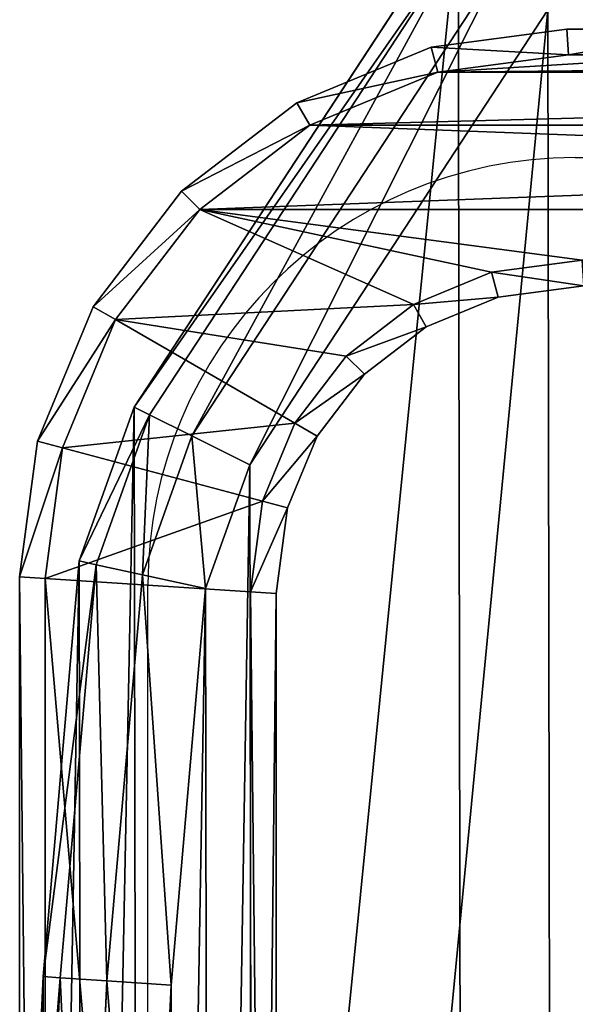
# Model space of a CAD drawing. Units: millimetres. Extents: x -167 to 167, y -1670 to 1670.
# Drawn here: x -167 to -102, y 1328 to 1443 of the extents above; entities that cross this region are included whole.
import ezdxf

# ---------------------------------------------------------------- set-up
doc = ezdxf.new("R2010")
doc.units = ezdxf.units.MM
doc.layers.get('0').update_dxf_attribs({"true_color": 0xffffff})
doc.layers.add('czarny', color=7, linetype='Continuous', true_color=0xffffff)

# ---------------------------------------------------------------- blocks, each defined once
blk = doc.blocks.new('Group#387')
for p, q in [((301.85, -33.92, 30), (299.14, -92.91, 30)), ((306.63, -93.41, 27.99), (309.35, -34.1, 27.99)), ((312.11, -93.77, 22.5), (314.84, -34.22, 22.5)), ((314.11, -93.91, 15), (316.85, -34.27, 15)), ((299.14, -92.91, 30), (295.1, -139.27, 30)), ((299.14, -92.91, 30), (306.63, -93.41, 27.99)), ((302.49, -140.88, 27.99), (306.63, -93.41, 27.99)), ((306.63, -93.41, 27.99), (312.11, -93.77, 22.5)), ((307.9, -142.06, 22.5), (312.11, -93.77, 22.5)), ((309.88, -142.5, 15), (314.11, -93.91, 15)), ((312.11, -93.77, 22.5), (314.11, -93.91, 15)), ((295.1, -139.27, 30), (289.93, -153.75, 30)), ((302.49, -140.88, 27.99), (295.1, -139.27, 30)), ((296.69, -157.12, 27.99), (302.49, -140.88, 27.99)), ((302.49, -140.88, 27.99), (307.9, -142.06, 22.5)), ((301.65, -159.58, 22.5), (307.9, -142.06, 22.5)), ((303.46, -160.48, 15), (309.88, -142.5, 15)), ((307.9, -142.06, 22.5), (309.88, -142.5, 15)), ((255.07, -206.94, 30), (289.93, -153.75, 30)), ((289.93, -153.75, 30), (296.69, -157.12, 27.99)), ((296.69, -157.12, 27.99), (260.31, -212.63, 27.99)), ((296.69, -157.12, 27.99), (301.65, -159.58, 22.5)), ((301.65, -159.58, 22.5), (264.14, -216.8, 22.5)), ((301.65, -159.58, 22.5), (303.46, -160.48, 15)), ((265.54, -218.33, 15), (303.46, -160.48, 15))]:
    blk.add_line(p, q)
at = {"color": 18, "true_color": 0x000000}
for p, q in [((316.85, -34.27), (314.11, -93.91)), ((314.11, -93.91), (314.11, -93.91, 15)), ((309.88, -142.5), (303.46, -160.48)), ((303.46, -160.48), (303.46, -160.48, 15))]:
    blk.add_line(p, q, dxfattribs=at)
at = {"layer": 'czarny', "color": 18, "true_color": 0x000000}
for p, q in [((314.11, -93.91), (309.88, -142.5)), ((309.88, -142.5), (309.88, -142.5, 15)), ((265.54, -218.33), (303.46, -160.48))]:
    blk.add_line(p, q, dxfattribs=at)
at = {"color": 18, "true_color": 0x000000}
mesh = blk.add_polyface(dxfattribs=at)
corners = [(2.73, 89.99), (0, -30.35), (0, 30.35), (2.87, -91.94), (6.97, 138.58), (7.45, -143.01), (13.39, 156.56), (13.93, -160.97), (51.3, 214.41), (52.04, -218.69), (72.49, 225.88), (73.26, -230.08), (243.59, 226.17), (244.36, -229.79), (264.81, 214.77), (265.54, -218.33), (302.92, 157.05), (303.46, -160.48), (309.4, 139.09), (309.88, -142.5), (313.98, 88.02), (314.11, -93.91), (316.85, 26.43), (316.85, -34.27)]
mesh.append_faces([[corners[k] for k in face] for face in [(0, 1, 2), (21, 22, 23)]], dxfattribs={"vtx0": -1, "color": 18})
mesh.append_faces([[corners[k] for k in face] for face in [(1, 0, 3), (3, 4, 5), (5, 6, 7), (7, 8, 9), (9, 10, 11), (11, 12, 13), (13, 14, 15), (15, 16, 17), (17, 18, 19), (19, 20, 21)]], dxfattribs={"vtx0": -1, "vtx1": -1, "color": 18})
mesh.append_faces([[corners[k] for k in face] for face in [(3, 0, 4), (5, 4, 6), (7, 6, 8), (9, 8, 10), (11, 10, 12), (13, 12, 14), (15, 14, 16), (17, 16, 18), (19, 18, 20), (21, 20, 22)]], dxfattribs={"vtx0": -1, "vtx2": -1, "color": 18})
mesh = blk.add_polyface(dxfattribs=at)
corners = [(15, -30, 30), (17.7, 88.99, 30), (15, 30.01, 30), (17.84, -90.92, 30), (21.74, 135.35, 30), (22.21, -139.74, 30), (26.91, 149.84, 30), (27.43, -154.2, 30), (61.77, 203.02, 30), (62.47, -207.26, 30), (76.3, 210.88, 30), (77.02, -215.08, 30), (239.82, 211.16, 30), (240.55, -214.8, 30), (254.38, 203.34, 30), (255.07, -206.94, 30), (289.42, 150.28, 30), (289.93, -153.75, 30), (294.63, 135.82, 30), (295.1, -139.27, 30), (299.01, 87, 30), (299.14, -92.91, 30), (301.85, 26.08, 30), (301.85, -33.92, 30)]
mesh.append_faces([[corners[k] for k in face] for face in [(0, 1, 2), (22, 21, 23)]], dxfattribs={"vtx0": -1, "color": 18})
mesh.append_faces([[corners[k] for k in face] for face in [(1, 3, 4), (4, 5, 6), (6, 7, 8), (8, 9, 10), (10, 11, 12), (12, 13, 14), (14, 15, 16), (16, 17, 18), (18, 19, 20), (20, 21, 22)]], dxfattribs={"vtx0": -1, "vtx1": -1, "color": 18})
mesh.append_faces([[corners[k] for k in face] for face in [(1, 0, 3), (4, 3, 5), (6, 5, 7), (8, 7, 9), (10, 9, 11), (12, 11, 13), (14, 13, 15), (16, 15, 17), (18, 17, 19), (20, 19, 21)]], dxfattribs={"vtx0": -1, "vtx2": -1, "color": 18})
mesh = blk.add_polyface(dxfattribs=at)
corners = [(306.63, -93.41, 27.99), (301.85, -33.92, 30), (299.14, -92.91, 30), (309.35, -34.1, 27.99)]
mesh.append_faces([[corners[k] for k in face] for face in [(0, 1, 2), (1, 0, 3)]], dxfattribs={"vtx0": -1, "color": 18})
mesh = blk.add_polyface(dxfattribs=at)
corners = [(312.11, -93.77, 22.5), (309.35, -34.1, 27.99), (306.63, -93.41, 27.99), (314.84, -34.22, 22.5)]
mesh.append_faces([[corners[k] for k in face] for face in [(0, 1, 2), (1, 0, 3)]], dxfattribs={"vtx0": -1, "color": 18})
mesh = blk.add_polyface(dxfattribs=at)
corners = [(316.85, -34.27, 15), (312.11, -93.77, 22.5), (314.11, -93.91, 15), (314.84, -34.22, 22.5)]
mesh.append_faces([[corners[k] for k in face] for face in [(0, 1, 2), (1, 0, 3)]], dxfattribs={"vtx0": -1, "color": 18})
mesh = blk.add_polyface(dxfattribs=at)
corners = [(316.85, -34.27), (314.11, -93.91, 15), (314.11, -93.91), (316.85, -34.27, 15)]
mesh.append_faces([[corners[k] for k in face] for face in [(0, 1, 2), (1, 0, 3)]], dxfattribs={"vtx0": -1, "color": 18})
mesh = blk.add_polyface(dxfattribs=at)
corners = [(302.49, -140.88, 27.99), (299.14, -92.91, 30), (295.1, -139.27, 30), (306.63, -93.41, 27.99)]
mesh.append_faces([[corners[k] for k in face] for face in [(0, 1, 2), (1, 0, 3)]], dxfattribs={"vtx0": -1, "color": 18})
mesh = blk.add_polyface(dxfattribs=at)
corners = [(307.9, -142.06, 22.5), (306.63, -93.41, 27.99), (302.49, -140.88, 27.99), (312.11, -93.77, 22.5)]
mesh.append_faces([[corners[k] for k in face] for face in [(0, 1, 2), (1, 0, 3)]], dxfattribs={"vtx0": -1, "color": 18})
mesh = blk.add_polyface(dxfattribs=at)
corners = [(314.11, -93.91, 15), (307.9, -142.06, 22.5), (309.88, -142.5, 15), (312.11, -93.77, 22.5)]
mesh.append_faces([[corners[k] for k in face] for face in [(0, 1, 2), (1, 0, 3)]], dxfattribs={"vtx0": -1, "color": 18})
mesh = blk.add_polyface(dxfattribs=at)
corners = [(314.11, -93.91), (309.88, -142.5, 15), (309.88, -142.5), (314.11, -93.91, 15)]
mesh.append_faces([[corners[k] for k in face] for face in [(0, 1, 2), (1, 0, 3)]], dxfattribs={"vtx0": -1, "color": 18})
mesh = blk.add_polyface(dxfattribs=at)
corners = [(296.69, -157.12, 27.99), (295.1, -139.27, 30), (289.93, -153.75, 30), (302.49, -140.88, 27.99)]
mesh.append_faces([[corners[k] for k in face] for face in [(0, 1, 2), (1, 0, 3)]], dxfattribs={"vtx0": -1, "color": 18})
mesh = blk.add_polyface(dxfattribs=at)
corners = [(301.65, -159.58, 22.5), (302.49, -140.88, 27.99), (296.69, -157.12, 27.99), (307.9, -142.06, 22.5)]
mesh.append_faces([[corners[k] for k in face] for face in [(0, 1, 2), (1, 0, 3)]], dxfattribs={"vtx0": -1, "color": 18})
mesh = blk.add_polyface(dxfattribs=at)
corners = [(309.88, -142.5, 15), (301.65, -159.58, 22.5), (303.46, -160.48, 15), (307.9, -142.06, 22.5)]
mesh.append_faces([[corners[k] for k in face] for face in [(0, 1, 2), (1, 0, 3)]], dxfattribs={"vtx0": -1, "color": 18})
mesh = blk.add_polyface(dxfattribs=at)
corners = [(309.88, -142.5), (303.46, -160.48, 15), (303.46, -160.48), (309.88, -142.5, 15)]
mesh.append_faces([[corners[k] for k in face] for face in [(0, 1, 2), (1, 0, 3)]], dxfattribs={"vtx0": -1, "color": 18})
mesh = blk.add_polyface(dxfattribs=at)
corners = [(260.31, -212.63, 27.99), (289.93, -153.75, 30), (255.07, -206.94, 30), (296.69, -157.12, 27.99)]
mesh.append_faces([[corners[k] for k in face] for face in [(0, 1, 2), (1, 0, 3)]], dxfattribs={"vtx0": -1, "color": 18})
mesh = blk.add_polyface(dxfattribs=at)
corners = [(264.14, -216.8, 22.5), (296.69, -157.12, 27.99), (260.31, -212.63, 27.99), (301.65, -159.58, 22.5)]
mesh.append_faces([[corners[k] for k in face] for face in [(0, 1, 2), (1, 0, 3)]], dxfattribs={"vtx0": -1, "color": 18})
mesh = blk.add_polyface(dxfattribs=at)
corners = [(303.46, -160.48, 15), (264.14, -216.8, 22.5), (265.54, -218.33, 15), (301.65, -159.58, 22.5)]
mesh.append_faces([[corners[k] for k in face] for face in [(0, 1, 2), (1, 0, 3)]], dxfattribs={"vtx0": -1, "color": 18})
mesh = blk.add_polyface(dxfattribs=at)
corners = [(303.46, -160.48), (265.54, -218.33, 15), (265.54, -218.33), (303.46, -160.48, 15)]
mesh.append_faces([[corners[k] for k in face] for face in [(0, 1, 2), (1, 0, 3)]], dxfattribs={"vtx0": -1, "color": 18})
blk = doc.blocks.new('Group#391')
at = {"color": 5, "true_color": 0x0000ff}
for p, q in [((64.02, 316.85, 3), (345.34, 316.85, 3)), ((345.34, 316.85, 27), (64.02, 316.85, 27)), ((345.34, 316.85, 3), (345.14, 313.85)), ((345.14, 313.85, 30), (345.34, 316.85, 27)), ((345.34, 316.85, 27), (345.34, 316.85, 3)), ((345.34, 316.85, 3), (361.21, 314.76, 3)), ((361.21, 314.76, 27), (345.34, 316.85, 27)), ((361.21, 314.76, 3), (360.43, 311.83)), ((360.43, 311.83, 30), (361.21, 314.76, 27)), ((361.21, 314.76, 27), (361.21, 314.76, 3)), ((361.21, 314.76, 3), (376.92, 308.25, 3)), ((376.92, 308.25, 27), (361.21, 314.76, 27)), ((64.21, 313.85), (345.14, 313.85)), ((64.21, 313.85, 30), (345.14, 313.85, 30)), ((345.14, 313.85, 30), (360.43, 311.83, 30)), ((345.14, 313.85), (360.43, 311.83)), ((360.43, 311.83, 30), (375.41, 305.63, 30)), ((360.43, 311.83), (375.41, 305.63)), ((376.92, 308.25, 3), (375.41, 305.63)), ((375.41, 305.63, 30), (376.92, 308.25, 27)), ((376.92, 308.25, 27), (376.92, 308.25, 3)), ((390.41, 297.9, 27), (376.92, 308.25, 27)), ((376.92, 308.25, 3), (390.41, 297.9, 3)), ((375.41, 305.63, 30), (388.27, 295.76, 30)), ((375.41, 305.63), (388.27, 295.76)), ((388.27, 295.76, 30), (390.41, 297.9, 27)), ((390.41, 297.9, 3), (388.27, 295.76)), ((390.41, 297.9, 3), (400.76, 284.41, 3)), ((400.76, 284.41, 27), (390.41, 297.9, 27)), ((390.41, 297.9, 27), (390.41, 297.9, 3)), ((388.27, 295.76), (398.14, 282.9)), ((388.27, 295.76, 30), (398.14, 282.9, 30)), ((65.79, 289.85, 30), (343.57, 289.85, 30)), ((65.79, 289.85), (343.57, 289.85)), ((343.37, 286.85, 27), (343.57, 289.85, 30)), ((343.57, 289.85), (343.37, 286.85, 3)), ((343.57, 289.85), (354.16, 288.45)), ((343.57, 289.85, 30), (354.16, 288.45, 30)), ((354.16, 288.45), (353.38, 285.53, 3)), ((353.38, 285.53, 27), (354.16, 288.45, 30)), ((354.16, 288.45), (363.3, 284.67)), ((354.16, 288.45, 30), (363.3, 284.67, 30)), ((65.98, 286.85, 3), (343.37, 286.85, 3)), ((65.98, 286.85, 27), (343.37, 286.85, 27)), ((343.37, 286.85, 15), (343.37, 286.85, 27)), ((343.37, 286.85, 27), (353.38, 285.53, 27)), ((343.37, 286.85, 3), (353.38, 285.53, 3)), ((343.37, 286.85, 3), (343.37, 286.85, 15)), ((353.38, 285.53, 3), (353.38, 285.53, 15)), ((353.38, 285.53, 15), (353.38, 285.53, 27)), ((353.38, 285.53, 27), (361.79, 282.04, 27)), ((353.38, 285.53, 3), (361.79, 282.04, 3)), ((363.3, 284.67), (361.79, 282.04, 3)), ((361.79, 282.04, 27), (363.3, 284.67, 30)), ((363.3, 284.67, 30), (371.15, 278.64, 30)), ((363.3, 284.67), (371.15, 278.64)), ((398.14, 282.9, 30), (400.76, 284.41, 27)), ((400.76, 284.41, 3), (398.14, 282.9)), ((400.76, 284.41, 3), (407.27, 268.7, 3)), ((407.27, 268.7, 27), (400.76, 284.41, 27)), ((400.76, 284.41, 27), (400.76, 284.41, 3)), ((398.14, 282.9), (404.34, 267.92)), ((398.14, 282.9, 30), (404.34, 267.92, 30)), ((361.79, 282.04, 3), (361.79, 282.04, 15)), ((361.79, 282.04, 15), (361.79, 282.04, 27)), ((361.79, 282.04, 27), (369.01, 276.5, 27)), ((361.79, 282.04, 3), (369.01, 276.5, 3)), ((369.01, 276.5, 27), (371.15, 278.64, 30)), ((371.15, 278.64), (369.01, 276.5, 3)), ((371.15, 278.64), (377.17, 270.79)), ((371.15, 278.64, 30), (377.17, 270.79, 30)), ((369.01, 276.5, 3), (374.55, 269.28, 3)), ((369.01, 276.5, 27), (374.55, 269.28, 27)), ((369.01, 276.5, 15), (369.01, 276.5, 27)), ((369.01, 276.5, 3), (369.01, 276.5, 15)), ((377.17, 270.79), (374.55, 269.28, 3)), ((374.55, 269.28, 27), (377.17, 270.79, 30)), ((377.17, 270.79, 30), (380.96, 261.65, 30)), ((377.17, 270.79), (380.96, 261.65)), ((374.55, 269.28, 27), (378.04, 260.87, 27)), ((374.55, 269.28, 3), (374.55, 269.28, 15)), ((374.55, 269.28, 15), (374.55, 269.28, 27)), ((374.55, 269.28, 3), (378.04, 260.87, 3)), ((407.27, 268.7, 3), (404.34, 267.92)), ((404.34, 267.92, 30), (407.27, 268.7, 27)), ((407.27, 268.7, 3), (409.36, 252.83, 3)), ((407.27, 268.7, 27), (407.27, 268.7, 3)), ((409.36, 252.83, 27), (407.27, 268.7, 27)), ((404.34, 267.92, 30), (406.36, 252.63, 30)), ((404.34, 267.92), (406.36, 252.63)), ((380.96, 261.65), (378.04, 260.87, 3)), ((378.04, 260.87, 27), (380.96, 261.65, 30)), ((380.96, 261.65, 30), (382.36, 251.06, 30)), ((380.96, 261.65), (382.36, 251.06)), ((378.04, 260.87, 3), (379.36, 250.86, 3)), ((378.04, 260.87, 27), (379.36, 250.86, 27)), ((378.04, 260.87, 15), (378.04, 260.87, 27)), ((378.04, 260.87, 3), (378.04, 260.87, 15)), ((406.36, 252.63, 30), (409.36, 252.83, 27)), ((409.36, 252.83, 3), (406.36, 252.63)), ((406.36, 252.63, 30), (406.36, 235.03, 30)), ((406.36, 252.63), (406.36, 235.03)), ((409.36, 252.83, 3), (409.36, 235.03, 3)), ((409.36, 252.83, 27), (409.36, 252.83, 3)), ((409.36, 235.03, 27), (409.36, 252.83, 27))]:
    blk.add_line(p, q, dxfattribs=at)
mesh = blk.add_polyface(dxfattribs=at)
corners = [(64.21, 313.85, 30), (345.34, 316.85, 27), (64.02, 316.85, 27), (345.14, 313.85, 30)]
mesh.append_faces([[corners[k] for k in face] for face in [(0, 1, 2), (1, 0, 3)]], dxfattribs={"vtx0": -1, "color": 5})
mesh = blk.add_polyface(dxfattribs=at)
corners = [(64.21, 313.85), (345.34, 316.85, 3), (345.14, 313.85), (64.02, 316.85, 3)]
mesh.append_faces([[corners[k] for k in face] for face in [(0, 1, 2), (1, 0, 3)]], dxfattribs={"vtx0": -1, "color": 5})
mesh = blk.add_polyface(dxfattribs=at)
corners = [(64.02, 316.85, 3), (345.34, 316.85, 27), (345.34, 316.85, 3), (64.02, 316.85, 27)]
mesh.append_faces([[corners[k] for k in face] for face in [(0, 1, 2), (1, 0, 3)]], dxfattribs={"vtx0": -1, "color": 5})
mesh = blk.add_polyface(dxfattribs=at)
corners = [(360.43, 311.83, 30), (345.34, 316.85, 27), (345.14, 313.85, 30), (361.21, 314.76, 27)]
mesh.append_faces([[corners[k] for k in face] for face in [(0, 1, 2), (1, 0, 3)]], dxfattribs={"vtx0": -1, "color": 5})
mesh = blk.add_polyface(dxfattribs=at)
corners = [(345.34, 316.85, 3), (360.43, 311.83), (345.14, 313.85), (361.21, 314.76, 3)]
mesh.append_faces([[corners[k] for k in face] for face in [(0, 1, 2), (1, 0, 3)]], dxfattribs={"vtx0": -1, "color": 5})
mesh = blk.add_polyface(dxfattribs=at)
corners = [(345.34, 316.85, 27), (361.21, 314.76, 3), (345.34, 316.85, 3), (361.21, 314.76, 27)]
mesh.append_faces([[corners[k] for k in face] for face in [(0, 1, 2), (1, 0, 3)]], dxfattribs={"vtx0": -1, "color": 5})
mesh = blk.add_polyface(dxfattribs=at)
corners = [(375.41, 305.63, 30), (361.21, 314.76, 27), (360.43, 311.83, 30), (376.92, 308.25, 27)]
mesh.append_faces([[corners[k] for k in face] for face in [(0, 1, 2), (1, 0, 3)]], dxfattribs={"vtx0": -1, "color": 5})
mesh = blk.add_polyface(dxfattribs=at)
corners = [(361.21, 314.76, 3), (375.41, 305.63), (360.43, 311.83), (376.92, 308.25, 3)]
mesh.append_faces([[corners[k] for k in face] for face in [(0, 1, 2), (1, 0, 3)]], dxfattribs={"vtx0": -1, "color": 5})
mesh = blk.add_polyface(dxfattribs=at)
corners = [(361.21, 314.76, 27), (376.92, 308.25, 3), (361.21, 314.76, 3), (376.92, 308.25, 27)]
mesh.append_faces([[corners[k] for k in face] for face in [(0, 1, 2), (1, 0, 3)]], dxfattribs={"vtx0": -1, "color": 5})
mesh = blk.add_polyface(dxfattribs=at)
corners = [(5.01, 48.93, 30), (3, 252.63, 30), (3, 64.21, 30), (5.01, 267.92, 30), (11.22, 282.9, 30), (11.22, 33.95, 30), (21.09, 295.76, 30), (21.09, 21.09, 30), (27, 251.06, 30), (33.95, 305.63, 30), (27, 65.79, 30), (28.39, 261.65, 30), (32.18, 270.79, 30), (38.2, 278.64, 30), (48.93, 311.83, 30), (46.05, 284.67, 30), (55.19, 288.45, 30), (64.21, 313.85, 30), (65.79, 289.85, 30), (345.14, 313.85, 30), (343.57, 289.85, 30), (354.16, 288.45, 30), (360.43, 311.83, 30), (363.3, 284.67, 30), (375.41, 305.63, 30), (371.15, 278.64, 30), (377.17, 270.79, 30), (388.27, 295.76, 30), (380.96, 261.65, 30), (382.36, 251.06, 30), (33.95, 11.22, 30), (28.39, 55.19, 30), (32.18, 46.05, 30), (38.2, 38.2, 30), (48.93, 5.01, 30), (46.05, 32.18, 30), (55.19, 28.39, 30), (64.21, 3, 30), (65.79, 27, 30), (345.14, 3, 30), (343.57, 27, 30), (354.16, 28.39, 30), (360.43, 5.01, 30), (363.3, 32.18, 30), (375.41, 11.22, 30), (371.15, 38.2, 30), (377.17, 46.05, 30), (388.27, 21.09, 30), (380.96, 55.19, 30), (382.36, 65.79, 30), (382.36, 235.03, 30), (398.14, 282.9, 30), (398.14, 33.95, 30), (404.34, 48.93, 30), (404.34, 267.92, 30), (406.36, 64.21, 30), (406.36, 235.03, 30), (406.36, 252.63, 30)]
mesh.append_faces([[corners[k] for k in face] for face in [(0, 1, 2)]], dxfattribs={"vtx0": -1, "color": 5})
mesh.append_faces([[corners[k] for k in face] for face in [(1, 0, 3), (3, 0, 4), (4, 5, 6), (6, 8, 9), (8, 7, 10), (9, 13, 14), (14, 16, 17), (17, 18, 19), (19, 21, 22), (22, 23, 24), (24, 26, 27), (30, 10, 7), (10, 30, 31), (31, 30, 32), (32, 30, 33), (33, 34, 35), (35, 34, 36), (36, 37, 38), (38, 39, 40), (40, 39, 41), (41, 42, 43), (43, 44, 45), (45, 44, 46), (46, 47, 48), (48, 47, 49), (49, 47, 50), (50, 47, 29), (27, 47, 51), (51, 53, 54)]], dxfattribs={"vtx0": -1, "vtx1": -1, "color": 5})
mesh.append_faces([[corners[k] for k in face] for face in [(6, 7, 8), (29, 47, 27)]], dxfattribs={"vtx0": -1, "vtx1": -1, "vtx2": -1, "color": 5})
mesh.append_faces([[corners[k] for k in face] for face in [(4, 0, 5), (6, 5, 7), (9, 8, 11), (9, 11, 12), (9, 12, 13), (14, 13, 15), (14, 15, 16), (17, 16, 18), (19, 18, 20), (19, 20, 21), (22, 21, 23), (24, 23, 25), (24, 25, 26), (27, 26, 28), (27, 28, 29), (33, 30, 34), (36, 34, 37), (38, 37, 39), (41, 39, 42), (43, 42, 44), (46, 44, 47), (51, 47, 52), (51, 52, 53), (54, 53, 55), (54, 55, 56)]], dxfattribs={"vtx0": -1, "vtx2": -1, "color": 5})
mesh.append_faces([[corners[k] for k in face] for face in [(57, 54, 56)]], dxfattribs={"vtx1": -1, "color": 5})
mesh = blk.add_polyface(dxfattribs=at)
corners = [(382.36, 251.06), (382.36, 65.79), (382.36, 235.03), (406.36, 252.63), (406.36, 235.03), (404.34, 267.92), (3, 252.63), (5.01, 48.93), (3, 64.21), (5.01, 267.92), (11.22, 282.9), (11.22, 33.95), (21.09, 295.76), (21.09, 21.09), (27, 251.06), (33.95, 305.63), (27, 65.79), (28.39, 261.65), (32.18, 270.79), (38.2, 278.64), (48.93, 311.83), (46.05, 284.67), (55.19, 288.45), (64.21, 313.85), (65.79, 289.85), (345.14, 313.85), (343.57, 289.85), (354.16, 288.45), (360.43, 311.83), (363.3, 284.67), (375.41, 305.63), (371.15, 278.64), (377.17, 270.79), (388.27, 295.76), (380.96, 261.65), (388.27, 21.09), (398.14, 33.95), (398.14, 282.9), (404.34, 48.93), (406.36, 64.21), (33.95, 11.22), (28.39, 55.19), (32.18, 46.05), (38.2, 38.2), (48.93, 5.01), (46.05, 32.18), (55.19, 28.39), (64.21, 3), (65.79, 27), (345.14, 3), (343.57, 27), (354.16, 28.39), (360.43, 5.01), (363.3, 32.18), (375.41, 11.22), (371.15, 38.2), (377.17, 46.05), (380.96, 55.19)]
mesh.append_faces([[corners[k] for k in face] for face in [(0, 1, 2), (6, 7, 8)]], dxfattribs={"vtx0": -1, "color": 5})
mesh.append_faces([[corners[k] for k in face] for face in [(7, 10, 11), (11, 12, 13), (14, 15, 17), (17, 15, 18), (18, 15, 19), (19, 20, 21), (21, 20, 22), (22, 23, 24), (24, 25, 26), (26, 25, 27), (27, 28, 29), (29, 30, 31), (31, 30, 32), (32, 33, 34), (34, 33, 0), (35, 33, 36), (36, 37, 38), (38, 5, 39), (39, 5, 4), (40, 43, 44), (44, 46, 47), (47, 48, 49), (49, 51, 52), (52, 53, 54), (54, 56, 35)]], dxfattribs={"vtx0": -1, "vtx1": -1, "color": 5})
mesh.append_faces([[corners[k] for k in face] for face in [(13, 12, 14), (0, 33, 35), (35, 1, 0)]], dxfattribs={"vtx0": -1, "vtx1": -1, "vtx2": -1, "color": 5})
mesh.append_faces([[corners[k] for k in face] for face in [(7, 6, 9), (7, 9, 10), (11, 10, 12), (14, 12, 15), (13, 14, 16), (19, 15, 20), (22, 20, 23), (24, 23, 25), (27, 25, 28), (29, 28, 30), (32, 30, 33), (36, 33, 37), (38, 37, 5), (16, 40, 13), (40, 16, 41), (40, 41, 42), (40, 42, 43), (44, 43, 45), (44, 45, 46), (47, 46, 48), (49, 48, 50), (49, 50, 51), (52, 51, 53), (54, 53, 55), (54, 55, 56), (35, 56, 57), (35, 57, 1)]], dxfattribs={"vtx0": -1, "vtx2": -1, "color": 5})
mesh.append_faces([[corners[k] for k in face] for face in [(3, 4, 5)]], dxfattribs={"vtx1": -1, "color": 5})
mesh = blk.add_polyface(dxfattribs=at)
corners = [(388.27, 295.76, 30), (376.92, 308.25, 27), (375.41, 305.63, 30), (390.41, 297.9, 27)]
mesh.append_faces([[corners[k] for k in face] for face in [(0, 1, 2), (1, 0, 3)]], dxfattribs={"vtx0": -1, "color": 5})
mesh = blk.add_polyface(dxfattribs=at)
corners = [(376.92, 308.25, 3), (388.27, 295.76), (375.41, 305.63), (390.41, 297.9, 3)]
mesh.append_faces([[corners[k] for k in face] for face in [(0, 1, 2), (1, 0, 3)]], dxfattribs={"vtx0": -1, "color": 5})
mesh = blk.add_polyface(dxfattribs=at)
corners = [(376.92, 308.25, 27), (390.41, 297.9, 3), (376.92, 308.25, 3), (390.41, 297.9, 27)]
mesh.append_faces([[corners[k] for k in face] for face in [(0, 1, 2), (1, 0, 3)]], dxfattribs={"vtx0": -1, "color": 5})
mesh = blk.add_polyface(dxfattribs=at)
corners = [(398.14, 282.9, 30), (390.41, 297.9, 27), (388.27, 295.76, 30), (400.76, 284.41, 27)]
mesh.append_faces([[corners[k] for k in face] for face in [(0, 1, 2), (1, 0, 3)]], dxfattribs={"vtx0": -1, "color": 5})
mesh = blk.add_polyface(dxfattribs=at)
corners = [(390.41, 297.9, 3), (398.14, 282.9), (388.27, 295.76), (400.76, 284.41, 3)]
mesh.append_faces([[corners[k] for k in face] for face in [(0, 1, 2), (1, 0, 3)]], dxfattribs={"vtx0": -1, "color": 5})
mesh = blk.add_polyface(dxfattribs=at)
corners = [(390.41, 297.9, 3), (400.76, 284.41, 27), (400.76, 284.41, 3), (390.41, 297.9, 27)]
mesh.append_faces([[corners[k] for k in face] for face in [(0, 1, 2), (1, 0, 3)]], dxfattribs={"vtx0": -1, "color": 5})
mesh = blk.add_polyface(dxfattribs=at)
corners = [(65.98, 286.85, 27), (343.57, 289.85, 30), (65.79, 289.85, 30), (343.37, 286.85, 27)]
mesh.append_faces([[corners[k] for k in face] for face in [(0, 1, 2), (1, 0, 3)]], dxfattribs={"vtx0": -1, "color": 5})
mesh = blk.add_polyface(dxfattribs=at)
corners = [(343.37, 286.85, 3), (65.79, 289.85), (343.57, 289.85), (65.98, 286.85, 3)]
mesh.append_faces([[corners[k] for k in face] for face in [(0, 1, 2), (1, 0, 3)]], dxfattribs={"vtx0": -1, "color": 5})
mesh = blk.add_polyface(dxfattribs=at)
corners = [(353.38, 285.53, 27), (343.57, 289.85, 30), (343.37, 286.85, 27), (354.16, 288.45, 30)]
mesh.append_faces([[corners[k] for k in face] for face in [(0, 1, 2), (1, 0, 3)]], dxfattribs={"vtx0": -1, "color": 5})
mesh = blk.add_polyface(dxfattribs=at)
corners = [(343.57, 289.85), (353.38, 285.53, 3), (343.37, 286.85, 3), (354.16, 288.45)]
mesh.append_faces([[corners[k] for k in face] for face in [(0, 1, 2), (1, 0, 3)]], dxfattribs={"vtx0": -1, "color": 5})
mesh = blk.add_polyface(dxfattribs=at)
corners = [(361.79, 282.04, 27), (354.16, 288.45, 30), (353.38, 285.53, 27), (363.3, 284.67, 30)]
mesh.append_faces([[corners[k] for k in face] for face in [(0, 1, 2), (1, 0, 3)]], dxfattribs={"vtx0": -1, "color": 5})
mesh = blk.add_polyface(dxfattribs=at)
corners = [(354.16, 288.45), (361.79, 282.04, 3), (353.38, 285.53, 3), (363.3, 284.67)]
mesh.append_faces([[corners[k] for k in face] for face in [(0, 1, 2), (1, 0, 3)]], dxfattribs={"vtx0": -1, "color": 5})
mesh = blk.add_polyface(dxfattribs=at)
corners = [(343.37, 286.85, 15), (65.98, 286.85, 3), (343.37, 286.85, 3), (65.98, 286.85, 15), (343.37, 286.85, 27), (65.98, 286.85, 27)]
mesh.append_faces([[corners[k] for k in face] for face in [(0, 1, 2), (3, 4, 5)]], dxfattribs={"vtx0": -1, "color": 5})
mesh.append_faces([[corners[k] for k in face] for face in [(1, 0, 3)]], dxfattribs={"vtx0": -1, "vtx1": -1, "color": 5})
mesh.append_faces([[corners[k] for k in face] for face in [(3, 0, 4)]], dxfattribs={"vtx0": -1, "vtx2": -1, "color": 5})
mesh = blk.add_polyface(dxfattribs=at)
corners = [(353.38, 285.53, 15), (343.37, 286.85, 3), (353.38, 285.53, 3), (343.37, 286.85, 15), (353.38, 285.53, 27), (343.37, 286.85, 27)]
mesh.append_faces([[corners[k] for k in face] for face in [(0, 1, 2), (3, 4, 5)]], dxfattribs={"vtx0": -1, "color": 5})
mesh.append_faces([[corners[k] for k in face] for face in [(1, 0, 3)]], dxfattribs={"vtx0": -1, "vtx1": -1, "color": 5})
mesh.append_faces([[corners[k] for k in face] for face in [(3, 0, 4)]], dxfattribs={"vtx0": -1, "vtx2": -1, "color": 5})
mesh = blk.add_polyface(dxfattribs=at)
corners = [(361.79, 282.04, 15), (353.38, 285.53, 3), (361.79, 282.04, 3), (353.38, 285.53, 15), (361.79, 282.04, 27), (353.38, 285.53, 27)]
mesh.append_faces([[corners[k] for k in face] for face in [(0, 1, 2), (3, 4, 5)]], dxfattribs={"vtx0": -1, "color": 5})
mesh.append_faces([[corners[k] for k in face] for face in [(1, 0, 3)]], dxfattribs={"vtx0": -1, "vtx1": -1, "color": 5})
mesh.append_faces([[corners[k] for k in face] for face in [(3, 0, 4)]], dxfattribs={"vtx0": -1, "vtx2": -1, "color": 5})
mesh = blk.add_polyface(dxfattribs=at)
corners = [(369.01, 276.5, 27), (363.3, 284.67, 30), (361.79, 282.04, 27), (371.15, 278.64, 30)]
mesh.append_faces([[corners[k] for k in face] for face in [(0, 1, 2), (1, 0, 3)]], dxfattribs={"vtx0": -1, "color": 5})
mesh = blk.add_polyface(dxfattribs=at)
corners = [(363.3, 284.67), (369.01, 276.5, 3), (361.79, 282.04, 3), (371.15, 278.64)]
mesh.append_faces([[corners[k] for k in face] for face in [(0, 1, 2), (1, 0, 3)]], dxfattribs={"vtx0": -1, "color": 5})
mesh = blk.add_polyface(dxfattribs=at)
corners = [(404.34, 267.92, 30), (400.76, 284.41, 27), (398.14, 282.9, 30), (407.27, 268.7, 27)]
mesh.append_faces([[corners[k] for k in face] for face in [(0, 1, 2), (1, 0, 3)]], dxfattribs={"vtx0": -1, "color": 5})
mesh = blk.add_polyface(dxfattribs=at)
corners = [(400.76, 284.41, 3), (404.34, 267.92), (398.14, 282.9), (407.27, 268.7, 3)]
mesh.append_faces([[corners[k] for k in face] for face in [(0, 1, 2), (1, 0, 3)]], dxfattribs={"vtx0": -1, "color": 5})
mesh = blk.add_polyface(dxfattribs=at)
corners = [(400.76, 284.41, 3), (407.27, 268.7, 27), (407.27, 268.7, 3), (400.76, 284.41, 27)]
mesh.append_faces([[corners[k] for k in face] for face in [(0, 1, 2), (1, 0, 3)]], dxfattribs={"vtx0": -1, "color": 5})
mesh = blk.add_polyface(dxfattribs=at)
corners = [(369.01, 276.5, 15), (361.79, 282.04, 3), (369.01, 276.5, 3), (361.79, 282.04, 15), (369.01, 276.5, 27), (361.79, 282.04, 27)]
mesh.append_faces([[corners[k] for k in face] for face in [(0, 1, 2), (3, 4, 5)]], dxfattribs={"vtx0": -1, "color": 5})
mesh.append_faces([[corners[k] for k in face] for face in [(1, 0, 3)]], dxfattribs={"vtx0": -1, "vtx1": -1, "color": 5})
mesh.append_faces([[corners[k] for k in face] for face in [(3, 0, 4)]], dxfattribs={"vtx0": -1, "vtx2": -1, "color": 5})
mesh = blk.add_polyface(dxfattribs=at)
corners = [(374.55, 269.28, 27), (371.15, 278.64, 30), (369.01, 276.5, 27), (377.17, 270.79, 30)]
mesh.append_faces([[corners[k] for k in face] for face in [(0, 1, 2), (1, 0, 3)]], dxfattribs={"vtx0": -1, "color": 5})
mesh = blk.add_polyface(dxfattribs=at)
corners = [(371.15, 278.64), (374.55, 269.28, 3), (369.01, 276.5, 3), (377.17, 270.79)]
mesh.append_faces([[corners[k] for k in face] for face in [(0, 1, 2), (1, 0, 3)]], dxfattribs={"vtx0": -1, "color": 5})
mesh = blk.add_polyface(dxfattribs=at)
corners = [(369.01, 276.5, 27), (374.55, 269.28, 15), (374.55, 269.28, 27), (374.55, 269.28, 3), (369.01, 276.5, 3), (369.01, 276.5, 15)]
mesh.append_faces([[corners[k] for k in face] for face in [(0, 1, 2), (4, 0, 5)]], dxfattribs={"vtx0": -1, "color": 5})
mesh.append_faces([[corners[k] for k in face] for face in [(1, 0, 3), (3, 0, 4)]], dxfattribs={"vtx0": -1, "vtx1": -1, "color": 5})
mesh = blk.add_polyface(dxfattribs=at)
corners = [(378.04, 260.87, 27), (377.17, 270.79, 30), (374.55, 269.28, 27), (380.96, 261.65, 30)]
mesh.append_faces([[corners[k] for k in face] for face in [(0, 1, 2), (1, 0, 3)]], dxfattribs={"vtx0": -1, "color": 5})
mesh = blk.add_polyface(dxfattribs=at)
corners = [(377.17, 270.79), (378.04, 260.87, 3), (374.55, 269.28, 3), (380.96, 261.65)]
mesh.append_faces([[corners[k] for k in face] for face in [(0, 1, 2), (1, 0, 3)]], dxfattribs={"vtx0": -1, "color": 5})
mesh = blk.add_polyface(dxfattribs=at)
corners = [(374.55, 269.28, 27), (378.04, 260.87, 15), (378.04, 260.87, 27), (378.04, 260.87, 3), (374.55, 269.28, 3), (374.55, 269.28, 15)]
mesh.append_faces([[corners[k] for k in face] for face in [(0, 1, 2), (4, 0, 5)]], dxfattribs={"vtx0": -1, "color": 5})
mesh.append_faces([[corners[k] for k in face] for face in [(1, 0, 3), (3, 0, 4)]], dxfattribs={"vtx0": -1, "vtx1": -1, "color": 5})
mesh = blk.add_polyface(dxfattribs=at)
corners = [(406.36, 252.63, 30), (407.27, 268.7, 27), (404.34, 267.92, 30), (409.36, 252.83, 27)]
mesh.append_faces([[corners[k] for k in face] for face in [(0, 1, 2), (1, 0, 3)]], dxfattribs={"vtx0": -1, "color": 5})
mesh = blk.add_polyface(dxfattribs=at)
corners = [(407.27, 268.7, 3), (406.36, 252.63), (404.34, 267.92), (409.36, 252.83, 3)]
mesh.append_faces([[corners[k] for k in face] for face in [(0, 1, 2), (1, 0, 3)]], dxfattribs={"vtx0": -1, "color": 5})
mesh = blk.add_polyface(dxfattribs=at)
corners = [(407.27, 268.7, 3), (409.36, 252.83, 27), (409.36, 252.83, 3), (407.27, 268.7, 27)]
mesh.append_faces([[corners[k] for k in face] for face in [(0, 1, 2), (1, 0, 3)]], dxfattribs={"vtx0": -1, "color": 5})
mesh = blk.add_polyface(dxfattribs=at)
corners = [(379.36, 250.86, 27), (380.96, 261.65, 30), (378.04, 260.87, 27), (382.36, 251.06, 30)]
mesh.append_faces([[corners[k] for k in face] for face in [(0, 1, 2), (1, 0, 3)]], dxfattribs={"vtx0": -1, "color": 5})
mesh = blk.add_polyface(dxfattribs=at)
corners = [(380.96, 261.65), (379.36, 250.86, 3), (378.04, 260.87, 3), (382.36, 251.06)]
mesh.append_faces([[corners[k] for k in face] for face in [(0, 1, 2), (1, 0, 3)]], dxfattribs={"vtx0": -1, "color": 5})
mesh = blk.add_polyface(dxfattribs=at)
corners = [(378.04, 260.87, 27), (379.36, 250.86, 15), (379.36, 250.86, 27), (379.36, 250.86, 3), (378.04, 260.87, 3), (378.04, 260.87, 15)]
mesh.append_faces([[corners[k] for k in face] for face in [(0, 1, 2), (4, 0, 5)]], dxfattribs={"vtx0": -1, "color": 5})
mesh.append_faces([[corners[k] for k in face] for face in [(1, 0, 3), (3, 0, 4)]], dxfattribs={"vtx0": -1, "vtx1": -1, "color": 5})
mesh = blk.add_polyface(dxfattribs=at)
corners = [(406.36, 64.21, 30), (406.36, 252.63, 30), (406.36, 235.03, 30), (409.36, 64.02, 27), (409.36, 252.83, 27), (409.36, 235.03, 27)]
mesh.append_faces([[corners[k] for k in face] for face in [(0, 1, 2), (4, 3, 5)]], dxfattribs={"vtx0": -1, "color": 5})
mesh.append_faces([[corners[k] for k in face] for face in [(1, 3, 4)]], dxfattribs={"vtx0": -1, "vtx1": -1, "color": 5})
mesh.append_faces([[corners[k] for k in face] for face in [(1, 0, 3)]], dxfattribs={"vtx0": -1, "vtx2": -1, "color": 5})
mesh = blk.add_polyface(dxfattribs=at)
corners = [(406.36, 64.21), (409.36, 235.03, 3), (409.36, 64.02, 3), (406.36, 235.03), (406.36, 252.63), (409.36, 252.83, 3)]
mesh.append_faces([[corners[k] for k in face] for face in [(0, 1, 2), (1, 4, 5)]], dxfattribs={"vtx0": -1, "color": 5})
mesh.append_faces([[corners[k] for k in face] for face in [(1, 0, 3), (1, 3, 4)]], dxfattribs={"vtx0": -1, "vtx2": -1, "color": 5})
mesh = blk.add_polyface(dxfattribs=at)
corners = [(409.36, 235.03, 3), (409.36, 64.02, 27), (409.36, 64.02, 3), (409.36, 235.03, 27), (409.36, 252.83, 3), (409.36, 252.83, 27)]
mesh.append_faces([[corners[k] for k in face] for face in [(0, 1, 2), (3, 4, 5)]], dxfattribs={"vtx0": -1, "color": 5})
mesh.append_faces([[corners[k] for k in face] for face in [(1, 0, 3)]], dxfattribs={"vtx0": -1, "vtx1": -1, "color": 5})
mesh.append_faces([[corners[k] for k in face] for face in [(3, 0, 4)]], dxfattribs={"vtx0": -1, "vtx2": -1, "color": 5})
blk = doc.blocks.new('Siedzonko cale')
for p, q in [((86.49, 316.85, 180), (365.84, 316.85, 180)), ((415.84, 266.85, 180), (415.84, 250.03, 180))]:
    blk.add_line(p, q)
blk.add_arc((365.84, 266.85, 180), 50, 0, 90)
at = {"rotation": 90.00000000000001}
blk.add_blockref('Group#387', (226.17, 15, -30), dxfattribs=at)
blk.add_blockref('Group#391', (21.49, 15, 165))
blk = doc.blocks.new('Component#5')
at = {"color": 7, "true_color": 0xffffff}
blk.add_blockref('Siedzonko cale', (135.73, -71.09, 30), dxfattribs=at)
blk = doc.blocks.new('Komponent#2')
at = {"rotation": 270.0000000000001}
blk.add_blockref('Component#5', (-28.03, 844.94, -1264.72), dxfattribs=at)
blk = doc.blocks.new('Komponent#7')
at = {"rotation": 180}
blk.add_blockref('Komponent#2', (131.92, 3439.92), dxfattribs=at)

msp = doc.modelspace()

# ---------------------------------------------------------------- block references
msp.add_blockref('Komponent#7', (-66.43, -1719.96, 1694.34))

doc.saveas('drawing.dxf')
